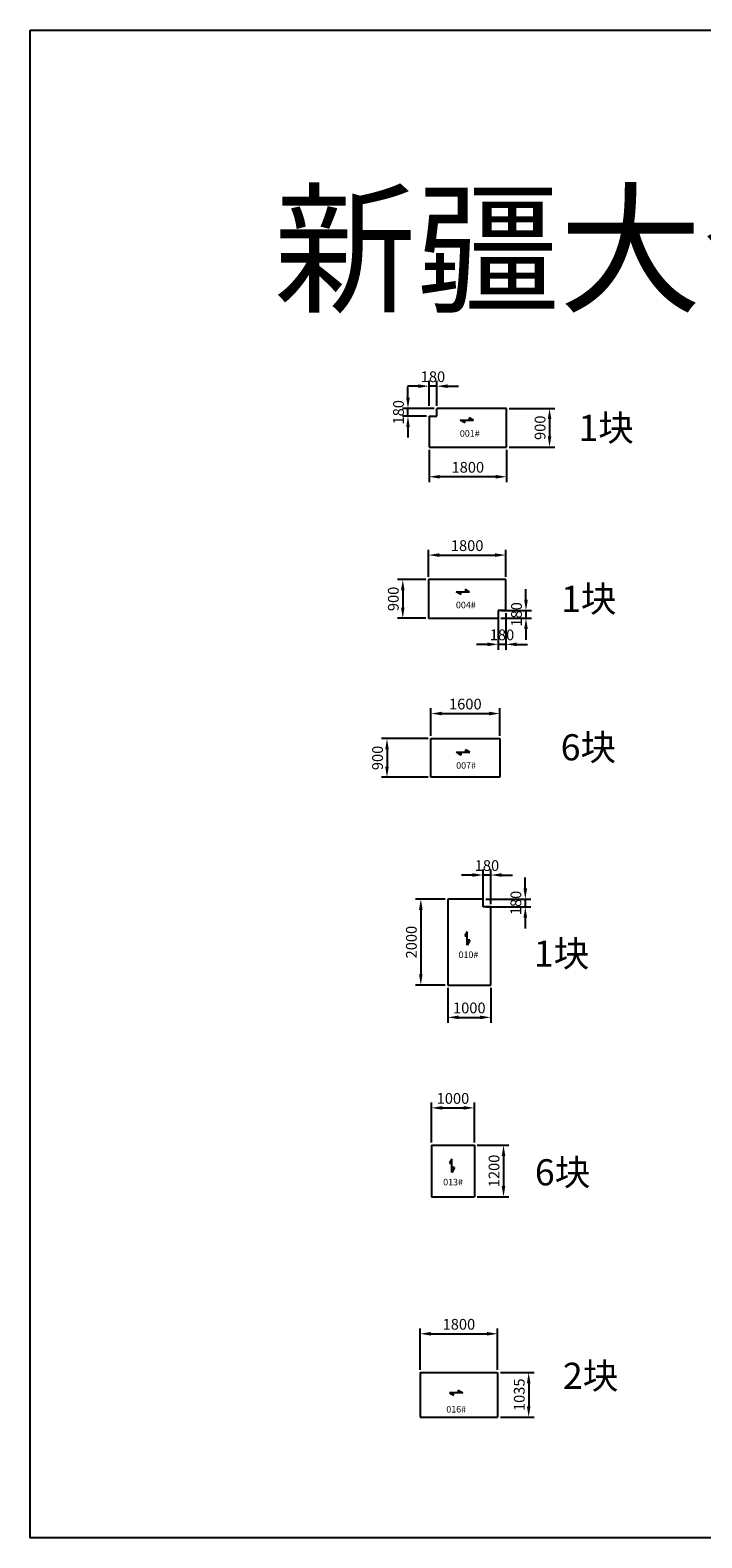
# Model space of a CAD drawing. Units: inches. Extents: x 1927985 to 2030102, y -4669852 to 0.
# Drawn here: x 1974991 to 1990596, y -4648486 to -4613440 of the extents above; entities that cross this region are included whole.
import ezdxf

# ---------------------------------------------------------------- set-up
doc = ezdxf.new("R2010")
doc.units = ezdxf.units.IN
doc.header["$LTSCALE"] = 300
doc.header["$MEASUREMENT"] = 0
doc.layers.add('BORDER', color=7, linetype='Continuous')
doc.layers.add('标号', color=4, linetype='Continuous')
doc.styles.add('_HLSTD', font='txt.shx', dxfattribs={"width": 0.8, "bigfont": 'HLSTD.shx'})
doc.styles.get("Standard").update_dxf_attribs({"font": 'txt.shx', "bigfont": 'hlstd.shx'})
doc.dimstyles.new('ISO-25', dxfattribs={"dimscale": 100, "dimtxt": 2.5, "dimasz": 2.5, "dimexe": 1.25, "dimexo": 0.625, "dimtad": 1, "dimdec": 0, "dimtxsty": '_HLSTD', "dimcen": 2.5, "dimclrd": 3, "dimclre": 3, "dimclrt": 2, "dimadec": 0, "dimazin": 0, "dimtfac": 1, "dimtdec": 0, "dimtix": 1, "dimtmove": 0, "dimatfit": 3, "dimfxl": 1, "dimarcsym": 0})

# ---------------------------------------------------------------- blocks, each defined once
blk = doc.blocks.new('*D62')
at = {"layer": 'BORDER', "color": 3, "linetype": 'ByBlock', "lineweight": -2, "ltscale": 0.05, "transparency": 16777216}
for p, q in [((1984009, -4621716), (1983759, -4621716)), ((1984259, -4622171), (1984259, -4621592)), ((1984439, -4621716), (1984259, -4621716)), ((1984439, -4622171), (1984439, -4621592)), ((1984689, -4621716), (1984939, -4621716))]:
    blk.add_line(p, q, dxfattribs=at)
at = {"layer": 'BORDER', "color": 3, "ltscale": 0.05, "transparency": 16777216}
for points in [[(1984009, -4621675), (1984009, -4621758), (1984259, -4621716)], [(1984689, -4621675), (1984689, -4621758), (1984439, -4621716)]]:
    blk.add_solid(points, dxfattribs=at)
at = {"layer": 'DEFPOINTS', "color": 0, "ltscale": 0.05, "transparency": 16777216}
for p in [(1984259, -4621716), (1984259, -4622233), (1984439, -4622233)]:
    blk.add_point(p, dxfattribs=at)
at = {"layer": 'BORDER', "color": 2, "ltscale": 0.05, "transparency": 16777216, "insert": (1984349, -4621529), "char_height": 250, "attachment_point": 5, "style": '_HLSTD'}
blk.add_mtext('180', dxfattribs=at)
blk = doc.blocks.new('*D63')
at = {"layer": 'BORDER', "color": 3, "linetype": 'ByBlock', "lineweight": -2, "ltscale": 0.05, "transparency": 16777216}
for p, q in [((1983769, -4621983), (1983769, -4621733)), ((1984377, -4622233), (1983644, -4622233)), ((1984197, -4622413), (1983644, -4622413)), ((1983769, -4622413), (1983769, -4622233)), ((1983769, -4622663), (1983769, -4622913))]:
    blk.add_line(p, q, dxfattribs=at)
at = {"layer": 'BORDER', "color": 3, "ltscale": 0.05, "transparency": 16777216}
for points in [[(1983727, -4621983), (1983811, -4621983), (1983769, -4622233)], [(1983727, -4622663), (1983811, -4622663), (1983769, -4622413)]]:
    blk.add_solid(points, dxfattribs=at)
at = {"layer": 'DEFPOINTS', "color": 0, "ltscale": 0.05, "transparency": 16777216}
for p in [(1983769, -4622233), (1984259, -4622413), (1984439, -4622233)]:
    blk.add_point(p, dxfattribs=at)
at = {"layer": 'BORDER', "color": 2, "ltscale": 0.05, "transparency": 16777216, "insert": (1983581, -4622323), "char_height": 250, "attachment_point": 5, "rotation": 90, "style": '_HLSTD'}
blk.add_mtext('180', dxfattribs=at)
blk = doc.blocks.new('*D64')
at = {"layer": 'BORDER', "color": 3, "linetype": 'ByBlock', "lineweight": -2, "ltscale": 0.05, "transparency": 16777216}
for p, q in [((1986122, -4622233), (1987184, -4622233)), ((1987058, -4622483), (1987058, -4622883)), ((1986122, -4623133), (1987184, -4623133))]:
    blk.add_line(p, q, dxfattribs=at)
at = {"layer": 'BORDER', "color": 3, "ltscale": 0.05, "transparency": 16777216}
for points in [[(1987017, -4622483), (1987100, -4622483), (1987058, -4622233)], [(1987017, -4622883), (1987100, -4622883), (1987058, -4623133)]]:
    blk.add_solid(points, dxfattribs=at)
at = {"layer": 'DEFPOINTS', "color": 0, "ltscale": 0.05, "transparency": 16777216}
for p in [(1986059, -4622233), (1986059, -4623133), (1987058, -4623133)]:
    blk.add_point(p, dxfattribs=at)
at = {"layer": 'BORDER', "color": 2, "ltscale": 0.05, "transparency": 16777216, "insert": (1986871, -4622683), "char_height": 250, "attachment_point": 5, "rotation": 90, "style": '_HLSTD'}
blk.add_mtext('900', dxfattribs=at)
blk = doc.blocks.new('*D65')
at = {"layer": 'BORDER', "color": 3, "linetype": 'ByBlock', "lineweight": -2, "ltscale": 0.05, "transparency": 16777216}
for p, q in [((1984259, -4623196), (1984259, -4623947)), ((1986059, -4623196), (1986059, -4623947)), ((1985809, -4623822), (1984509, -4623822))]:
    blk.add_line(p, q, dxfattribs=at)
at = {"layer": 'BORDER', "color": 3, "ltscale": 0.05, "transparency": 16777216}
for points in [[(1984509, -4623780), (1984509, -4623864), (1984259, -4623822)], [(1985809, -4623780), (1985809, -4623864), (1986059, -4623822)]]:
    blk.add_solid(points, dxfattribs=at)
at = {"layer": 'DEFPOINTS', "color": 0, "ltscale": 0.05, "transparency": 16777216}
for p in [(1984259, -4623133), (1986059, -4623133), (1984259, -4623822)]:
    blk.add_point(p, dxfattribs=at)
at = {"layer": 'BORDER', "color": 2, "ltscale": 0.05, "transparency": 16777216, "insert": (1985159, -4623634), "char_height": 250, "attachment_point": 5, "style": '_HLSTD'}
blk.add_mtext('1800', dxfattribs=at)
blk = doc.blocks.new('DDG')
at = {"layer": '标号', "color": 4}
for p, q in [((-64, -112), (0, 0)), ((0, 0), (0, -310)), ((-64, -112), (0, -112)), ((0, -310), (56, -214)), ((56, -214), (0, -214))]:
    blk.add_line(p, q, dxfattribs=at)
blk = doc.blocks.new('*D74')
at = {"layer": 'BORDER', "color": 3, "linetype": 'ByBlock', "lineweight": -2, "ltscale": 0.05, "transparency": 16777216}
for p, q in [((1984244, -4626149), (1984244, -4625517)), ((1984494, -4625642), (1985794, -4625642)), ((1986044, -4626149), (1986044, -4625517))]:
    blk.add_line(p, q, dxfattribs=at)
at = {"layer": 'BORDER', "color": 3, "ltscale": 0.05, "transparency": 16777216}
for points in [[(1984494, -4625601), (1984494, -4625684), (1984244, -4625642)], [(1985794, -4625601), (1985794, -4625684), (1986044, -4625642)]]:
    blk.add_solid(points, dxfattribs=at)
at = {"layer": 'DEFPOINTS', "color": 0, "ltscale": 0.05, "transparency": 16777216}
for p in [(1986044, -4625642), (1984244, -4626211), (1986044, -4626211)]:
    blk.add_point(p, dxfattribs=at)
at = {"layer": 'BORDER', "color": 2, "ltscale": 0.05, "transparency": 16777216, "insert": (1985144, -4625455), "char_height": 250, "attachment_point": 5, "style": '_HLSTD'}
blk.add_mtext('1800', dxfattribs=at)
blk = doc.blocks.new('*D75')
at = {"layer": 'BORDER', "color": 3, "linetype": 'ByBlock', "lineweight": -2, "ltscale": 0.05, "transparency": 16777216}
for p, q in [((1984181, -4626211), (1983523, -4626211)), ((1983648, -4626461), (1983648, -4626861)), ((1984181, -4627111), (1983523, -4627111))]:
    blk.add_line(p, q, dxfattribs=at)
at = {"layer": 'BORDER', "color": 3, "ltscale": 0.05, "transparency": 16777216}
for points in [[(1983607, -4626461), (1983690, -4626461), (1983648, -4626211)], [(1983607, -4626861), (1983690, -4626861), (1983648, -4627111)]]:
    blk.add_solid(points, dxfattribs=at)
at = {"layer": 'DEFPOINTS', "color": 0, "ltscale": 0.05, "transparency": 16777216}
for p in [(1984244, -4626211), (1983648, -4627111), (1984244, -4627111)]:
    blk.add_point(p, dxfattribs=at)
at = {"layer": 'BORDER', "color": 2, "ltscale": 0.05, "transparency": 16777216, "insert": (1983461, -4626661), "char_height": 250, "attachment_point": 5, "rotation": 90, "style": '_HLSTD'}
blk.add_mtext('900', dxfattribs=at)
blk = doc.blocks.new('*D76')
at = {"layer": 'BORDER', "color": 3, "linetype": 'ByBlock', "lineweight": -2, "ltscale": 0.05, "transparency": 16777216}
for p, q in [((1986511, -4626681), (1986511, -4626431)), ((1985926, -4626931), (1986636, -4626931)), ((1985926, -4627111), (1986636, -4627111)), ((1986511, -4626931), (1986511, -4627111)), ((1986511, -4627361), (1986511, -4627611))]:
    blk.add_line(p, q, dxfattribs=at)
at = {"layer": 'BORDER', "color": 3, "ltscale": 0.05, "transparency": 16777216}
for points in [[(1986469, -4626681), (1986553, -4626681), (1986511, -4626931)], [(1986469, -4627361), (1986553, -4627361), (1986511, -4627111)]]:
    blk.add_solid(points, dxfattribs=at)
at = {"layer": 'DEFPOINTS', "color": 0, "ltscale": 0.05, "transparency": 16777216}
for p in [(1985864, -4626931), (1985864, -4627111), (1986511, -4627111)]:
    blk.add_point(p, dxfattribs=at)
at = {"layer": 'BORDER', "color": 2, "ltscale": 0.05, "transparency": 16777216, "insert": (1986323, -4627021), "char_height": 250, "attachment_point": 5, "rotation": 90, "style": '_HLSTD'}
blk.add_mtext('180', dxfattribs=at)
blk = doc.blocks.new('*D77')
at = {"layer": 'BORDER', "color": 3, "linetype": 'ByBlock', "lineweight": -2, "ltscale": 0.05, "transparency": 16777216}
for p, q in [((1985864, -4626994), (1985864, -4627842)), ((1986044, -4626994), (1986044, -4627842)), ((1985614, -4627717), (1985364, -4627717)), ((1986044, -4627717), (1985864, -4627717)), ((1986294, -4627717), (1986544, -4627717))]:
    blk.add_line(p, q, dxfattribs=at)
at = {"layer": 'BORDER', "color": 3, "ltscale": 0.05, "transparency": 16777216}
for points in [[(1985614, -4627675), (1985614, -4627759), (1985864, -4627717)], [(1986294, -4627675), (1986294, -4627759), (1986044, -4627717)]]:
    blk.add_solid(points, dxfattribs=at)
at = {"layer": 'DEFPOINTS', "color": 0, "ltscale": 0.05, "transparency": 16777216}
for p in [(1985864, -4626931), (1986044, -4626931), (1985864, -4627717)]:
    blk.add_point(p, dxfattribs=at)
at = {"layer": 'BORDER', "color": 2, "ltscale": 0.05, "transparency": 16777216, "insert": (1985954, -4627529), "char_height": 250, "attachment_point": 5, "style": '_HLSTD'}
blk.add_mtext('180', dxfattribs=at)
blk = doc.blocks.new('*D82')
at = {"layer": 'BORDER', "color": 3, "linetype": 'ByBlock', "lineweight": -2, "ltscale": 0.05, "transparency": 16777216}
for p, q in [((1984302, -4629846), (1984302, -4629201)), ((1985902, -4629846), (1985902, -4629201)), ((1984552, -4629326), (1985652, -4629326))]:
    blk.add_line(p, q, dxfattribs=at)
at = {"layer": 'BORDER', "color": 3, "ltscale": 0.05, "transparency": 16777216}
for points in [[(1984552, -4629284), (1984552, -4629368), (1984302, -4629326)], [(1985652, -4629284), (1985652, -4629368), (1985902, -4629326)]]:
    blk.add_solid(points, dxfattribs=at)
at = {"layer": 'DEFPOINTS', "color": 0, "ltscale": 0.05, "transparency": 16777216}
for p in [(1985902, -4629326), (1984302, -4629908), (1985902, -4629908)]:
    blk.add_point(p, dxfattribs=at)
at = {"layer": 'BORDER', "color": 2, "ltscale": 0.05, "transparency": 16777216, "insert": (1985102, -4629138), "char_height": 250, "attachment_point": 5, "style": '_HLSTD'}
blk.add_mtext('1600', dxfattribs=at)
blk = doc.blocks.new('*D83')
at = {"layer": 'BORDER', "color": 3, "linetype": 'ByBlock', "lineweight": -2, "ltscale": 0.05, "transparency": 16777216}
for p, q in [((1984239, -4629908), (1983156, -4629908)), ((1983282, -4630158), (1983282, -4630558)), ((1984239, -4630808), (1983156, -4630808))]:
    blk.add_line(p, q, dxfattribs=at)
at = {"layer": 'BORDER', "color": 3, "ltscale": 0.05, "transparency": 16777216}
for points in [[(1983240, -4630158), (1983323, -4630158), (1983282, -4629908)], [(1983240, -4630558), (1983323, -4630558), (1983282, -4630808)]]:
    blk.add_solid(points, dxfattribs=at)
at = {"layer": 'DEFPOINTS', "color": 0, "ltscale": 0.05, "transparency": 16777216}
for p in [(1984302, -4629908), (1983282, -4630808), (1984302, -4630808)]:
    blk.add_point(p, dxfattribs=at)
at = {"layer": 'BORDER', "color": 2, "ltscale": 0.05, "transparency": 16777216, "insert": (1983094, -4630358), "char_height": 250, "attachment_point": 5, "rotation": 90, "style": '_HLSTD'}
blk.add_mtext('900', dxfattribs=at)
blk = doc.blocks.new('*D107')
at = {"layer": 'BORDER', "color": 3, "linetype": 'ByBlock', "lineweight": -2, "ltscale": 0.05, "transparency": 16777216}
for p, q in [((1984631, -4633639), (1983942, -4633639)), ((1984068, -4633889), (1984068, -4635389)), ((1984631, -4635639), (1983942, -4635639))]:
    blk.add_line(p, q, dxfattribs=at)
at = {"layer": 'BORDER', "color": 3, "ltscale": 0.05, "transparency": 16777216}
for points in [[(1984026, -4633889), (1984109, -4633889), (1984068, -4633639)], [(1984026, -4635389), (1984109, -4635389), (1984068, -4635639)]]:
    blk.add_solid(points, dxfattribs=at)
at = {"layer": 'DEFPOINTS', "color": 0, "ltscale": 0.05, "transparency": 16777216}
for p in [(1984694, -4633639), (1984068, -4635639), (1984694, -4635639)]:
    blk.add_point(p, dxfattribs=at)
at = {"layer": 'BORDER', "color": 2, "ltscale": 0.05, "transparency": 16777216, "insert": (1983880, -4634639), "char_height": 250, "attachment_point": 5, "rotation": 90, "style": '_HLSTD'}
blk.add_mtext('2000', dxfattribs=at)
blk = doc.blocks.new('*D108')
at = {"layer": 'BORDER', "color": 3, "linetype": 'ByBlock', "lineweight": -2, "ltscale": 0.05, "transparency": 16777216}
for p, q in [((1984694, -4635702), (1984694, -4636514)), ((1985694, -4635702), (1985694, -4636514)), ((1984944, -4636388), (1985444, -4636388))]:
    blk.add_line(p, q, dxfattribs=at)
at = {"layer": 'BORDER', "color": 3, "ltscale": 0.05, "transparency": 16777216}
for points in [[(1984944, -4636347), (1984944, -4636430), (1984694, -4636388)], [(1985444, -4636347), (1985444, -4636430), (1985694, -4636388)]]:
    blk.add_solid(points, dxfattribs=at)
at = {"layer": 'DEFPOINTS', "color": 0, "ltscale": 0.05, "transparency": 16777216}
for p in [(1984694, -4635639), (1985694, -4635639), (1985694, -4636388)]:
    blk.add_point(p, dxfattribs=at)
at = {"layer": 'BORDER', "color": 2, "ltscale": 0.05, "transparency": 16777216, "insert": (1985194, -4636201), "char_height": 250, "attachment_point": 5, "style": '_HLSTD'}
blk.add_mtext('1000', dxfattribs=at)
blk = doc.blocks.new('*D109')
at = {"layer": 'BORDER', "color": 3, "linetype": 'ByBlock', "lineweight": -2, "ltscale": 0.05, "transparency": 16777216}
for p, q in [((1986495, -4633389), (1986495, -4633139)), ((1985576, -4633639), (1986620, -4633639)), ((1986495, -4633639), (1986495, -4633819)), ((1985576, -4633819), (1986620, -4633819)), ((1986495, -4634069), (1986495, -4634319))]:
    blk.add_line(p, q, dxfattribs=at)
at = {"layer": 'BORDER', "color": 3, "ltscale": 0.05, "transparency": 16777216}
for points in [[(1986453, -4633389), (1986537, -4633389), (1986495, -4633639)], [(1986453, -4634069), (1986537, -4634069), (1986495, -4633819)]]:
    blk.add_solid(points, dxfattribs=at)
at = {"layer": 'DEFPOINTS', "color": 0, "ltscale": 0.05, "transparency": 16777216}
for p in [(1985514, -4633639), (1985514, -4633819), (1986495, -4633819)]:
    blk.add_point(p, dxfattribs=at)
at = {"layer": 'BORDER', "color": 2, "ltscale": 0.05, "transparency": 16777216, "insert": (1986308, -4633729), "char_height": 250, "attachment_point": 5, "rotation": 90, "style": '_HLSTD'}
blk.add_mtext('180', dxfattribs=at)
blk = doc.blocks.new('*D110')
at = {"layer": 'BORDER', "color": 3, "linetype": 'ByBlock', "lineweight": -2, "ltscale": 0.05, "transparency": 16777216}
for p, q in [((1985264, -4633079), (1985014, -4633079)), ((1985514, -4633757), (1985514, -4632954)), ((1985694, -4633079), (1985514, -4633079)), ((1985694, -4633757), (1985694, -4632954)), ((1985944, -4633079), (1986194, -4633079))]:
    blk.add_line(p, q, dxfattribs=at)
at = {"layer": 'BORDER', "color": 3, "ltscale": 0.05, "transparency": 16777216}
for points in [[(1985264, -4633037), (1985264, -4633121), (1985514, -4633079)], [(1985944, -4633037), (1985944, -4633121), (1985694, -4633079)]]:
    blk.add_solid(points, dxfattribs=at)
at = {"layer": 'DEFPOINTS', "color": 0, "ltscale": 0.05, "transparency": 16777216}
for p in [(1985514, -4633079), (1985514, -4633819), (1985694, -4633819)]:
    blk.add_point(p, dxfattribs=at)
at = {"layer": 'BORDER', "color": 2, "ltscale": 0.05, "transparency": 16777216, "insert": (1985604, -4632892), "char_height": 250, "attachment_point": 5, "style": '_HLSTD'}
blk.add_mtext('180', dxfattribs=at)
blk = doc.blocks.new('*D118')
at = {"layer": 'BORDER', "color": 3, "linetype": 'ByBlock', "lineweight": -2, "ltscale": 0.05, "transparency": 16777216}
for p, q in [((1984314, -4639296), (1984314, -4638368)), ((1984564, -4638492), (1985064, -4638492)), ((1985314, -4639296), (1985314, -4638368))]:
    blk.add_line(p, q, dxfattribs=at)
at = {"layer": 'BORDER', "color": 3, "ltscale": 0.05, "transparency": 16777216}
for points in [[(1984564, -4638451), (1984564, -4638534), (1984314, -4638492)], [(1985064, -4638451), (1985064, -4638534), (1985314, -4638492)]]:
    blk.add_solid(points, dxfattribs=at)
at = {"layer": 'DEFPOINTS', "color": 0, "ltscale": 0.05, "transparency": 16777216}
for p in [(1985314, -4638492), (1984314, -4639358), (1985314, -4639358)]:
    blk.add_point(p, dxfattribs=at)
at = {"layer": 'BORDER', "color": 2, "ltscale": 0.05, "transparency": 16777216, "insert": (1984814, -4638305), "char_height": 250, "attachment_point": 5, "style": '_HLSTD'}
blk.add_mtext('1000', dxfattribs=at)
blk = doc.blocks.new('*D119')
at = {"layer": 'BORDER', "color": 3, "linetype": 'ByBlock', "lineweight": -2, "ltscale": 0.05, "transparency": 16777216}
for p, q in [((1985377, -4639358), (1986114, -4639358)), ((1985989, -4639608), (1985989, -4640308)), ((1985377, -4640558), (1986114, -4640558))]:
    blk.add_line(p, q, dxfattribs=at)
at = {"layer": 'BORDER', "color": 3, "ltscale": 0.05, "transparency": 16777216}
for points in [[(1985947, -4639608), (1986031, -4639608), (1985989, -4639358)], [(1985947, -4640308), (1986031, -4640308), (1985989, -4640558)]]:
    blk.add_solid(points, dxfattribs=at)
at = {"layer": 'DEFPOINTS', "color": 0, "ltscale": 0.05, "transparency": 16777216}
for p in [(1985314, -4639358), (1985314, -4640558), (1985989, -4640558)]:
    blk.add_point(p, dxfattribs=at)
at = {"layer": 'BORDER', "color": 2, "ltscale": 0.05, "transparency": 16777216, "insert": (1985801, -4639958), "char_height": 250, "attachment_point": 5, "rotation": 90, "style": '_HLSTD'}
blk.add_mtext('1200', dxfattribs=at)
blk = doc.blocks.new('*D149')
at = {"layer": 'BORDER', "color": 3, "linetype": 'ByBlock', "lineweight": -2, "ltscale": 0.05, "transparency": 16777216}
for p, q in [((1984052, -4644581), (1984052, -4643618)), ((1984302, -4643743), (1985602, -4643743)), ((1985852, -4644581), (1985852, -4643618))]:
    blk.add_line(p, q, dxfattribs=at)
at = {"layer": 'BORDER', "color": 3, "ltscale": 0.05, "transparency": 16777216}
for points in [[(1984302, -4643701), (1984302, -4643785), (1984052, -4643743)], [(1985602, -4643701), (1985602, -4643785), (1985852, -4643743)]]:
    blk.add_solid(points, dxfattribs=at)
at = {"layer": 'DEFPOINTS', "color": 0, "ltscale": 0.05, "transparency": 16777216}
for p in [(1985852, -4643743), (1984052, -4644644), (1985852, -4644644)]:
    blk.add_point(p, dxfattribs=at)
at = {"layer": 'BORDER', "color": 2, "ltscale": 0.05, "transparency": 16777216, "insert": (1984952, -4643555), "char_height": 250, "attachment_point": 5, "style": '_HLSTD'}
blk.add_mtext('1800', dxfattribs=at)
blk = doc.blocks.new('*D150')
at = {"layer": 'BORDER', "color": 3, "linetype": 'ByBlock', "lineweight": -2, "ltscale": 0.05, "transparency": 16777216}
for p, q in [((1985915, -4644644), (1986699, -4644644)), ((1986574, -4644894), (1986574, -4645429)), ((1985915, -4645679), (1986699, -4645679))]:
    blk.add_line(p, q, dxfattribs=at)
at = {"layer": 'BORDER', "color": 3, "ltscale": 0.05, "transparency": 16777216}
for points in [[(1986532, -4644894), (1986616, -4644894), (1986574, -4644644)], [(1986532, -4645429), (1986616, -4645429), (1986574, -4645679)]]:
    blk.add_solid(points, dxfattribs=at)
at = {"layer": 'DEFPOINTS', "color": 0, "ltscale": 0.05, "transparency": 16777216}
for p in [(1985852, -4644644), (1985852, -4645679), (1986574, -4645679)]:
    blk.add_point(p, dxfattribs=at)
at = {"layer": 'BORDER', "color": 2, "ltscale": 0.05, "transparency": 16777216, "insert": (1986387, -4645161), "char_height": 250, "attachment_point": 5, "rotation": 90, "style": '_HLSTD'}
blk.add_mtext('1035', dxfattribs=at)

msp = doc.modelspace()

# ---------------------------------------------------------------- linework, layer by layer
at = {"layer": 'BORDER', "ltscale": 0.05}
for p, q in [((1984259.4, -4622413), (1984439.4, -4622413)), ((1984259.4, -4622413), (1984259.4, -4623133)), ((1986059.4, -4622233), (1984439.4, -4622233)), ((1984439.4, -4622413), (1984439.4, -4622233)), ((1986059.4, -4623133), (1986059.4, -4622233)), ((1984259.4, -4623133), (1986059.4, -4623133)), ((1986043.5, -4626211.4), (1984243.5, -4626211.4)), ((1984243.5, -4626211.4), (1984243.5, -4627111.4)), ((1986043.5, -4626931.4), (1986043.5, -4626211.4)), ((1984243.5, -4627111.4), (1985863.5, -4627111.4)), ((1986043.5, -4626931.4), (1985863.5, -4626931.4)), ((1985863.5, -4626931.4), (1985863.5, -4627111.4)), ((1984301.5, -4629908.5), (1985901.5, -4629908.5)), ((1984301.5, -4630808.5), (1984301.5, -4629908.5)), ((1985901.5, -4629908.5), (1985901.5, -4630808.5)), ((1985901.5, -4630808.5), (1984301.5, -4630808.5)), ((1985513.9, -4633639.1), (1984693.9, -4633639.1)), ((1984693.9, -4633639.1), (1984693.9, -4635639.1)), ((1985513.9, -4633819.1), (1985513.9, -4633639.1)), ((1985693.9, -4633819.1), (1985513.9, -4633819.1)), ((1985693.9, -4635639.1), (1985693.9, -4633819.1)), ((1984693.9, -4635639.1), (1985693.9, -4635639.1)), ((1984693.9, -4635639.1), (1985693.9, -4635639.1)), ((1984314.5, -4639358), (1984314.5, -4640558)), ((1984314.5, -4639358), (1985314.5, -4639358)), ((1984314.5, -4639358), (1985314.5, -4639358)), ((1985314.5, -4639358), (1985314.5, -4640558)), ((1984314.5, -4640558), (1985314.5, -4640558)), ((1984314.5, -4640558), (1985314.5, -4640558)), ((1984052.5, -4644644), (1984052.5, -4645679)), ((1984052.5, -4644644), (1985852.5, -4644644)), ((1985852.5, -4644644), (1985852.5, -4645679)), ((1984052.5, -4645679), (1985852.5, -4645679))]:
    msp.add_line(p, q, dxfattribs=at)
msp.add_lwpolyline([(1974991, -4613440.5), (2011250, -4613440.5), (2011250, -4648486.5), (1974991, -4648486.5)], close=True, dxfattribs=at)

# ---------------------------------------------------------------- block references
at = {"layer": '标号', "color": 7}
for p, rotation in [((1984979.2, -4622505.4), 90), ((1984888.1, -4626494.3), 90), ((1984894.2, -4630226.4), 90), ((1985143.6, -4634707.5), 180), ((1984786.7, -4639993.4), 180), ((1985044.1, -4645116.9), 270)]:
    msp.add_blockref('DDG', p, dxfattribs=dict(at, rotation=rotation))

# ---------------------------------------------------------------- texts
at = {"layer": 'BORDER', "attachment_point": 1}
for s, insert, char_height, width in [('新疆大全渣浆项目钢格栅板大样图', (1980650.3, -4617318.1), 2430, 35626.422), ('1块', (1987729.5, -4622381.7), 607.5, 3517.523), ('001#', (1984974.5, -4622737.6), 151.88, 879.381), ('1块', (1987325.9, -4626355.6), 607.5, 3517.523), ('004#', (1984883.4, -4626726.6), 151.88, 879.381), ('6块', (1987317, -4629806.7), 607.5, 3517.523), ('007#', (1984889.5, -4630458.6), 151.88, 879.381), ('1块', (1986692.8, -4634601.5), 607.5, 3517.523), ('010#', (1984943.9, -4634856.7), 151.88, 879.381), ('6块', (1986717.7, -4639685.9), 607.5, 3517.523), ('013#', (1984587, -4640142.6), 151.88, 879.381), ('2块', (1987368.5, -4644416.2), 607.5, 3517.523), ('016#', (1984660, -4645421.1), 151.88, 879.381)]:
    msp.add_mtext(s, dxfattribs=dict(at, insert=insert, char_height=char_height, width=width))

# ---------------------------------------------------------------- dimensions: what is measured, and where the dimension line sits
at = {"layer": 'BORDER', "ltscale": 0.05}
for base, p1, p2, picture, middle in [((1984259.4, -4621716.5), (1984439.4, -4622233), (1984259.4, -4622233), '*D62', (1984349.4, -4621529)), ((1984259.4, -4623822), (1986059.4, -4623133), (1984259.4, -4623133), '*D65', (1985159.4, -4623634.5)), ((1986043.5, -4625642.4), (1984243.5, -4626211.4), (1986043.5, -4626211.4), '*D74', (1985143.5, -4625454.9)), ((1985863.5, -4627716.9), (1986043.5, -4626931.4), (1985863.5, -4626931.4), '*D77', (1985953.5, -4627529.4)), ((1985901.5, -4629326), (1984301.5, -4629908.5), (1985901.5, -4629908.5), '*D82', (1985101.5, -4629138.5)), ((1985513.9, -4633079), (1985693.9, -4633819.1), (1985513.9, -4633819.1), '*D110', (1985603.9, -4632891.5)), ((1985693.9, -4636388.5), (1984693.9, -4635639.1), (1985693.9, -4635639.1), '*D108', (1985193.9, -4636201)), ((1985314.5, -4638492.5), (1984314.5, -4639358), (1985314.5, -4639358), '*D118', (1984814.5, -4638305)), ((1985852.5, -4643743), (1984052.5, -4644644), (1985852.5, -4644644), '*D149', (1984952.5, -4643555.5))]:
    dim = msp.add_linear_dim(base=base, p1=p1, p2=p2, dimstyle='ISO-25', override={"dimfxl": 1.5, "dimarcsym": 1}, dxfattribs=at)
    dim.commit()
    dim.dimension.update_dxf_attribs({"geometry": picture, "text_midpoint": middle})
for base, p1, p2, picture, middle in [((1983768.9, -4622233), (1984259.4, -4622413), (1984439.4, -4622233), '*D63', (1983581.4, -4622323)), ((1987058.5, -4623133), (1986059.4, -4622233), (1986059.4, -4623133), '*D64', (1986871, -4622683)), ((1983648.4, -4627111.4), (1984243.5, -4626211.4), (1984243.5, -4627111.4), '*D75', (1983460.9, -4626661.4)), ((1986510.9, -4627111.4), (1985863.5, -4626931.4), (1985863.5, -4627111.4), '*D76', (1986323.4, -4627021.4)), ((1983281.5, -4630808.5), (1984301.5, -4629908.5), (1984301.5, -4630808.5), '*D83', (1983094, -4630358.5)), ((1986495, -4633819.1), (1985513.9, -4633639.1), (1985513.9, -4633819.1), '*D109', (1986307.5, -4633729.1)), ((1984067.5, -4635639.1), (1984693.9, -4633639.1), (1984693.9, -4635639.1), '*D107', (1983880, -4634639.1)), ((1985989, -4640558), (1985314.5, -4639358), (1985314.5, -4640558), '*D119', (1985801.5, -4639958)), ((1986574, -4645679), (1985852.5, -4644644), (1985852.5, -4645679), '*D150', (1986386.5, -4645161.5))]:
    dim = msp.add_linear_dim(base=base, p1=p1, p2=p2, angle=90, dimstyle='ISO-25', override={"dimfxl": 1.5, "dimarcsym": 1}, dxfattribs=at)
    dim.commit()
    dim.dimension.update_dxf_attribs({"geometry": picture, "text_midpoint": middle})

doc.saveas('drawing.dxf')
